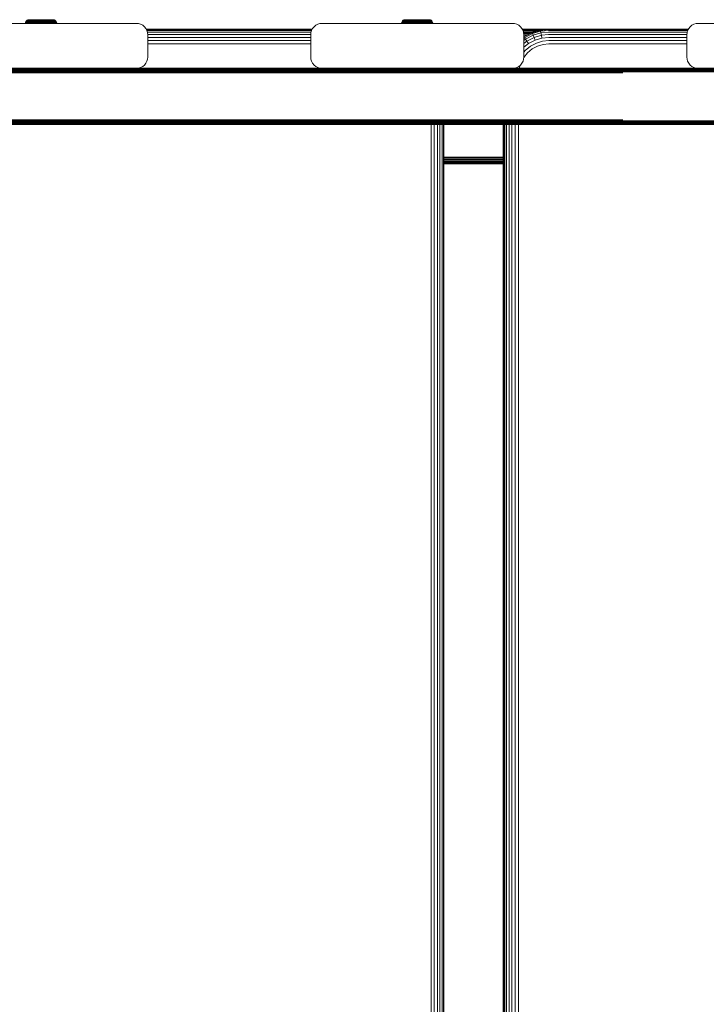
# Model space of a CAD drawing. Units: millimetres. Extents: x -2350 to 578302, y -1972 to 596964.
# Drawn here: x 9113 to 9419, y 4877 to 5316 of the extents above; entities that cross this region are included whole.
import ezdxf

# ---------------------------------------------------------------- set-up
doc = ezdxf.new("R2010")
doc.units = ezdxf.units.MM
doc.layers.add('Контур', color=7, linetype='Continuous', lineweight=15)

msp = doc.modelspace()

# ---------------------------------------------------------------- linework, layer by layer
at = {"layer": 'Контур'}
for p, q in [((9079.896, 5314.755), (9164.896, 5314.755)), ((9115.341, 5315.052), (9115.314, 5314.755)), ((9115.433, 5315.369), (9115.341, 5315.052)), ((9115.341, 5315.052), (9115.37, 5315.052)), ((9115.37, 5315.052), (9115.458, 5315.052)), ((9115.59, 5315.673), (9115.433, 5315.369)), ((9115.433, 5315.369), (9115.46, 5315.369)), ((9115.611, 5315.052), (9115.458, 5315.052)), ((9115.46, 5315.369), (9115.547, 5315.369)), ((9115.698, 5315.369), (9115.547, 5315.369)), ((9115.811, 5315.945), (9115.59, 5315.673)), ((9115.59, 5315.673), (9115.618, 5315.673)), ((9115.831, 5315.052), (9115.611, 5315.052)), ((9115.618, 5315.673), (9115.702, 5315.673)), ((9115.916, 5315.369), (9115.698, 5315.369)), ((9115.85, 5315.673), (9115.702, 5315.673)), ((9116.083, 5316.166), (9115.811, 5315.945)), ((9115.811, 5315.945), (9115.837, 5315.945)), ((9116.121, 5315.052), (9115.831, 5315.052)), ((9115.837, 5315.945), (9115.92, 5315.945)), ((9116.062, 5315.673), (9115.85, 5315.673)), ((9116.201, 5315.369), (9115.916, 5315.369)), ((9115.92, 5315.945), (9116.062, 5315.945)), ((9116.268, 5315.945), (9116.062, 5315.945)), ((9116.341, 5315.673), (9116.062, 5315.673)), ((9116.387, 5316.323), (9116.083, 5316.166)), ((9116.083, 5316.166), (9116.187, 5316.166)), ((9116.478, 5315.052), (9116.121, 5315.052)), ((9116.187, 5316.166), (9116.323, 5316.166)), ((9116.554, 5315.369), (9116.201, 5315.369)), ((9116.537, 5315.945), (9116.268, 5315.945)), ((9116.52, 5316.166), (9116.323, 5316.166)), ((9116.686, 5315.673), (9116.341, 5315.673)), ((9116.704, 5316.414), (9116.387, 5316.323)), ((9116.387, 5316.323), (9116.486, 5316.323)), ((9116.455, 5314.755), (9116.478, 5315.052)), ((9116.901, 5315.052), (9116.478, 5315.052)), ((9116.486, 5316.323), (9116.616, 5316.323)), ((9116.779, 5316.166), (9116.52, 5316.166)), ((9116.871, 5315.945), (9116.537, 5315.945)), ((9116.971, 5315.369), (9116.554, 5315.369)), ((9116.803, 5316.323), (9116.616, 5316.323)), ((9117.094, 5315.673), (9116.686, 5315.673)), ((9117.013, 5316.443), (9116.704, 5316.414)), ((9116.704, 5316.414), (9116.797, 5316.414)), ((9117.098, 5316.166), (9116.779, 5316.166)), ((9116.797, 5316.414), (9116.92, 5316.414)), ((9117.049, 5316.323), (9116.803, 5316.323)), ((9117.265, 5315.945), (9116.871, 5315.945)), ((9116.879, 5314.755), (9116.901, 5315.052)), ((9117.383, 5315.052), (9116.901, 5315.052)), ((9116.92, 5316.414), (9117.098, 5316.414)), ((9117.448, 5315.369), (9116.971, 5315.369)), ((9117.013, 5316.443), (9117.102, 5316.443)), ((9117.353, 5316.323), (9117.049, 5316.323)), ((9117.559, 5315.673), (9117.094, 5315.673)), ((9117.098, 5316.414), (9117.331, 5316.414)), ((9117.476, 5316.166), (9117.098, 5316.166)), ((9117.102, 5316.443), (9117.218, 5316.443)), ((9117.218, 5316.443), (9117.385, 5316.443)), ((9117.715, 5315.945), (9117.265, 5315.945)), ((9117.331, 5316.414), (9117.618, 5316.414)), ((9117.713, 5316.323), (9117.353, 5316.323)), ((9117.364, 5314.755), (9117.383, 5315.052)), ((9117.919, 5315.052), (9117.383, 5315.052)), ((9117.385, 5316.443), (9117.605, 5316.443)), ((9117.976, 5315.369), (9117.448, 5315.369)), ((9117.908, 5316.166), (9117.476, 5316.166)), ((9118.076, 5315.673), (9117.559, 5315.673)), ((9117.605, 5316.443), (9117.877, 5316.443)), ((9117.618, 5316.414), (9117.958, 5316.414)), ((9118.123, 5316.323), (9117.713, 5316.323)), ((9118.215, 5315.945), (9117.715, 5315.945)), ((9117.877, 5316.443), (9118.198, 5316.443)), ((9117.902, 5314.755), (9117.919, 5315.052)), ((9118.386, 5316.166), (9117.908, 5316.166)), ((9118.498, 5315.052), (9117.919, 5315.052)), ((9117.958, 5316.414), (9118.347, 5316.414)), ((9118.548, 5315.369), (9117.976, 5315.369)), ((9118.634, 5315.673), (9118.076, 5315.673)), ((9118.578, 5316.323), (9118.123, 5316.323)), ((9118.198, 5316.443), (9118.566, 5316.443)), ((9118.755, 5315.945), (9118.215, 5315.945)), ((9118.347, 5316.414), (9118.778, 5316.414)), ((9118.904, 5316.166), (9118.386, 5316.166)), ((9118.483, 5314.755), (9118.498, 5315.052)), ((9119.111, 5315.052), (9118.498, 5315.052)), ((9119.153, 5315.369), (9118.548, 5315.369)), ((9118.566, 5316.443), (9118.973, 5316.443)), ((9119.071, 5316.323), (9118.578, 5316.323)), ((9119.225, 5315.673), (9118.634, 5315.673)), ((9119.327, 5315.945), (9118.755, 5315.945)), ((9118.778, 5316.414), (9119.244, 5316.414)), ((9119.451, 5316.166), (9118.904, 5316.166)), ((9118.973, 5316.443), (9119.413, 5316.443)), ((9119.592, 5316.323), (9119.071, 5316.323)), ((9119.099, 5314.755), (9119.111, 5315.052)), ((9119.747, 5315.052), (9119.111, 5315.052)), ((9119.78, 5315.369), (9119.153, 5315.369)), ((9119.838, 5315.673), (9119.225, 5315.673)), ((9119.244, 5316.414), (9119.737, 5316.414)), ((9119.92, 5315.945), (9119.327, 5315.945)), ((9119.413, 5316.443), (9119.879, 5316.443)), ((9120.02, 5316.166), (9119.451, 5316.166)), ((9120.132, 5316.323), (9119.592, 5316.323)), ((9119.737, 5316.414), (9120.248, 5316.414)), ((9120.395, 5315.052), (9119.747, 5315.052)), ((9120.42, 5315.369), (9119.78, 5315.369)), ((9120.463, 5315.673), (9119.838, 5315.673)), ((9119.879, 5316.443), (9120.362, 5316.443)), ((9120.524, 5315.945), (9119.92, 5315.945)), ((9120.599, 5316.166), (9120.02, 5316.166)), ((9120.683, 5316.323), (9120.132, 5316.323)), ((9120.248, 5316.414), (9120.77, 5316.414)), ((9120.362, 5316.443), (9120.855, 5316.443)), ((9121.045, 5315.052), (9120.395, 5315.052)), ((9121.061, 5315.369), (9120.42, 5315.369)), ((9121.09, 5315.673), (9120.463, 5315.673)), ((9121.13, 5315.945), (9120.524, 5315.945)), ((9121.179, 5316.166), (9120.599, 5316.166)), ((9121.235, 5316.323), (9120.683, 5316.323)), ((9120.77, 5316.414), (9121.292, 5316.414)), ((9120.855, 5316.443), (9121.349, 5316.443)), ((9121.687, 5315.052), (9121.045, 5315.052)), ((9121.695, 5315.369), (9121.061, 5315.369)), ((9121.709, 5315.673), (9121.09, 5315.673)), ((9121.729, 5315.945), (9121.13, 5315.945)), ((9122.313, 5316.166), (9121.179, 5316.166)), ((9121.729, 5315.945), (9121.179, 5316.166)), ((9122.313, 5316.323), (9121.235, 5316.323)), ((9121.292, 5316.414), (9122.313, 5316.414)), ((9121.349, 5316.443), (9122.313, 5316.443)), ((9122.313, 5315.052), (9121.687, 5315.052)), ((9122.313, 5315.369), (9121.695, 5315.369)), ((9122.313, 5315.673), (9121.709, 5315.673)), ((9122.313, 5315.945), (9121.729, 5315.945)), ((9122.313, 5316.443), (9123.277, 5316.443)), ((9122.313, 5316.414), (9123.334, 5316.414)), ((9123.391, 5316.323), (9122.313, 5316.323)), ((9122.313, 5316.166), (9123.447, 5316.166)), ((9122.897, 5315.945), (9122.313, 5315.945)), ((9122.917, 5315.673), (9122.313, 5315.673)), ((9122.931, 5315.369), (9122.313, 5315.369)), ((9122.94, 5315.052), (9122.313, 5315.052)), ((9123.496, 5315.945), (9122.897, 5315.945)), ((9123.537, 5315.673), (9122.917, 5315.673)), ((9123.565, 5315.369), (9122.931, 5315.369)), ((9123.582, 5315.052), (9122.94, 5315.052)), ((9123.277, 5316.443), (9123.772, 5316.443)), ((9123.334, 5316.414), (9123.857, 5316.414)), ((9123.944, 5316.323), (9123.391, 5316.323)), ((9123.447, 5316.166), (9124.027, 5316.166)), ((9124.102, 5315.945), (9123.496, 5315.945)), ((9124.163, 5315.673), (9123.537, 5315.673)), ((9124.206, 5315.369), (9123.565, 5315.369)), ((9124.231, 5315.052), (9123.582, 5315.052)), ((9123.772, 5316.443), (9124.264, 5316.443)), ((9123.857, 5316.414), (9124.378, 5316.414)), ((9124.494, 5316.323), (9123.944, 5316.323)), ((9124.607, 5316.166), (9124.027, 5316.166)), ((9124.707, 5315.945), (9124.102, 5315.945)), ((9124.788, 5315.673), (9124.163, 5315.673)), ((9124.846, 5315.369), (9124.206, 5315.369)), ((9124.879, 5315.052), (9124.231, 5315.052)), ((9124.264, 5316.443), (9124.748, 5316.443)), ((9124.378, 5316.414), (9124.889, 5316.414)), ((9125.035, 5316.323), (9124.494, 5316.323)), ((9125.175, 5316.166), (9124.607, 5316.166)), ((9125.3, 5315.945), (9124.707, 5315.945)), ((9124.748, 5316.443), (9125.213, 5316.443)), ((9125.401, 5315.673), (9124.788, 5315.673)), ((9125.473, 5315.369), (9124.846, 5315.369)), ((9125.515, 5315.052), (9124.879, 5315.052)), ((9124.889, 5316.414), (9125.383, 5316.414)), ((9125.556, 5316.323), (9125.035, 5316.323)), ((9125.722, 5316.166), (9125.175, 5316.166)), ((9125.213, 5316.443), (9125.654, 5316.443)), ((9125.871, 5315.945), (9125.3, 5315.945)), ((9125.383, 5316.414), (9125.849, 5316.414)), ((9125.992, 5315.673), (9125.401, 5315.673)), ((9126.078, 5315.369), (9125.473, 5315.369)), ((9126.128, 5315.052), (9125.515, 5315.052)), ((9125.528, 5314.755), (9125.515, 5315.052)), ((9126.048, 5316.323), (9125.556, 5316.323)), ((9125.654, 5316.443), (9126.061, 5316.443)), ((9126.24, 5316.166), (9125.722, 5316.166)), ((9125.849, 5316.414), (9126.28, 5316.414)), ((9126.411, 5315.945), (9125.871, 5315.945)), ((9126.55, 5315.673), (9125.992, 5315.673)), ((9126.503, 5316.323), (9126.048, 5316.323)), ((9126.061, 5316.443), (9126.428, 5316.443)), ((9126.65, 5315.369), (9126.078, 5315.369)), ((9126.707, 5315.052), (9126.128, 5315.052)), ((9126.143, 5314.755), (9126.128, 5315.052)), ((9126.719, 5316.166), (9126.24, 5316.166)), ((9126.28, 5316.414), (9126.668, 5316.414)), ((9126.911, 5315.945), (9126.411, 5315.945)), ((9126.428, 5316.443), (9126.749, 5316.443)), ((9126.914, 5316.323), (9126.503, 5316.323)), ((9127.067, 5315.673), (9126.55, 5315.673)), ((9127.179, 5315.369), (9126.65, 5315.369)), ((9126.668, 5316.414), (9127.008, 5316.414)), ((9127.243, 5315.052), (9126.707, 5315.052)), ((9126.725, 5314.755), (9126.707, 5315.052)), ((9127.15, 5316.166), (9126.719, 5316.166)), ((9126.749, 5316.443), (9127.021, 5316.443)), ((9127.361, 5315.945), (9126.911, 5315.945)), ((9127.273, 5316.323), (9126.914, 5316.323)), ((9127.008, 5316.414), (9127.296, 5316.414)), ((9127.021, 5316.443), (9127.241, 5316.443)), ((9127.533, 5315.673), (9127.067, 5315.673)), ((9127.528, 5316.166), (9127.15, 5316.166)), ((9127.655, 5315.369), (9127.179, 5315.369)), ((9127.241, 5316.443), (9127.409, 5316.443)), ((9127.725, 5315.052), (9127.243, 5315.052)), ((9127.262, 5314.755), (9127.243, 5315.052)), ((9127.577, 5316.323), (9127.273, 5316.323)), ((9127.296, 5316.414), (9127.529, 5316.414)), ((9127.755, 5315.945), (9127.361, 5315.945)), ((9127.409, 5316.443), (9127.525, 5316.443)), ((9127.525, 5316.443), (9127.613, 5316.443)), ((9127.847, 5316.166), (9127.528, 5316.166)), ((9127.529, 5316.414), (9127.706, 5316.414)), ((9127.94, 5315.673), (9127.533, 5315.673)), ((9127.823, 5316.323), (9127.577, 5316.323)), ((9127.923, 5316.414), (9127.613, 5316.443)), ((9128.072, 5315.369), (9127.655, 5315.369)), ((9127.706, 5316.414), (9127.829, 5316.414)), ((9128.148, 5315.052), (9127.725, 5315.052)), ((9127.747, 5314.755), (9127.725, 5315.052)), ((9128.089, 5315.945), (9127.755, 5315.945)), ((9128.01, 5316.323), (9127.823, 5316.323)), ((9127.923, 5316.414), (9127.829, 5316.414)), ((9128.106, 5316.166), (9127.847, 5316.166)), ((9128.239, 5316.323), (9127.923, 5316.414)), ((9128.285, 5315.673), (9127.94, 5315.673)), ((9128.14, 5316.323), (9128.01, 5316.323)), ((9128.425, 5315.369), (9128.072, 5315.369)), ((9128.359, 5315.945), (9128.089, 5315.945)), ((9128.303, 5316.166), (9128.106, 5316.166)), ((9128.239, 5316.323), (9128.14, 5316.323)), ((9128.506, 5315.052), (9128.148, 5315.052)), ((9128.171, 5314.755), (9128.148, 5315.052)), ((9128.543, 5316.166), (9128.239, 5316.323)), ((9128.564, 5315.673), (9128.285, 5315.673)), ((9128.439, 5316.166), (9128.303, 5316.166)), ((9128.564, 5315.945), (9128.359, 5315.945)), ((9128.711, 5315.369), (9128.425, 5315.369)), ((9128.543, 5316.166), (9128.439, 5316.166)), ((9128.795, 5315.052), (9128.506, 5315.052)), ((9128.53, 5314.755), (9128.506, 5315.052)), ((9128.543, 5316.166), (9128.815, 5315.945)), ((9128.707, 5315.945), (9128.564, 5315.945)), ((9128.776, 5315.673), (9128.564, 5315.673)), ((9128.789, 5315.945), (9128.707, 5315.945)), ((9128.928, 5315.369), (9128.711, 5315.369)), ((9128.924, 5315.673), (9128.776, 5315.673)), ((9128.815, 5315.945), (9128.789, 5315.945)), ((9129.016, 5315.052), (9128.795, 5315.052)), ((9129.036, 5315.673), (9128.815, 5315.945)), ((9129.009, 5315.673), (9128.924, 5315.673)), ((9129.079, 5315.369), (9128.928, 5315.369)), ((9129.036, 5315.673), (9129.009, 5315.673)), ((9129.168, 5315.052), (9129.016, 5315.052)), ((9129.194, 5315.369), (9129.036, 5315.673)), ((9129.166, 5315.369), (9129.079, 5315.369)), ((9129.194, 5315.369), (9129.166, 5315.369)), ((9129.256, 5315.052), (9129.168, 5315.052)), ((9129.285, 5315.052), (9129.194, 5315.369)), ((9129.285, 5315.052), (9129.256, 5315.052)), ((9129.312, 5314.755), (9129.285, 5315.052)), ((9164.896, 5314.755), (9165.806, 5314.671)), ((9164.896, 5314.755), (9165.806, 5314.671)), ((9165.806, 5314.671), (9165.806, 5314.671)), ((9166.736, 5314.404), (9165.806, 5314.671)), ((9166.736, 5314.404), (9165.806, 5314.671)), ((9246.706, 5314.671), (9245.775, 5314.404)), ((9247.616, 5314.755), (9246.706, 5314.671)), ((9247.616, 5314.755), (9332.616, 5314.755)), ((9283.104, 5315.052), (9283.077, 5314.755)), ((9283.196, 5315.369), (9283.104, 5315.052)), ((9283.104, 5315.052), (9283.133, 5315.052)), ((9283.133, 5315.052), (9283.221, 5315.052)), ((9283.353, 5315.673), (9283.196, 5315.369)), ((9283.196, 5315.369), (9283.223, 5315.369)), ((9283.374, 5315.052), (9283.221, 5315.052)), ((9283.223, 5315.369), (9283.31, 5315.369)), ((9283.461, 5315.369), (9283.31, 5315.369)), ((9283.574, 5315.945), (9283.353, 5315.673)), ((9283.353, 5315.673), (9283.381, 5315.673)), ((9283.594, 5315.052), (9283.374, 5315.052)), ((9283.381, 5315.673), (9283.465, 5315.673)), ((9283.679, 5315.369), (9283.461, 5315.369)), ((9283.613, 5315.673), (9283.465, 5315.673)), ((9283.846, 5316.166), (9283.574, 5315.945)), ((9283.574, 5315.945), (9283.6, 5315.945)), ((9283.884, 5315.052), (9283.594, 5315.052)), ((9283.6, 5315.945), (9283.683, 5315.945)), ((9283.825, 5315.673), (9283.613, 5315.673)), ((9283.964, 5315.369), (9283.679, 5315.369)), ((9283.683, 5315.945), (9283.825, 5315.945)), ((9284.031, 5315.945), (9283.825, 5315.945)), ((9284.104, 5315.673), (9283.825, 5315.673)), ((9284.15, 5316.323), (9283.846, 5316.166)), ((9283.846, 5316.166), (9283.95, 5316.166)), ((9284.241, 5315.052), (9283.884, 5315.052)), ((9283.95, 5316.166), (9284.087, 5316.166)), ((9284.317, 5315.369), (9283.964, 5315.369)), ((9284.3, 5315.945), (9284.031, 5315.945)), ((9284.283, 5316.166), (9284.087, 5316.166)), ((9284.449, 5315.673), (9284.104, 5315.673)), ((9284.467, 5316.414), (9284.15, 5316.323)), ((9284.15, 5316.323), (9284.249, 5316.323)), ((9284.218, 5314.755), (9284.241, 5315.052)), ((9284.664, 5315.052), (9284.241, 5315.052)), ((9284.249, 5316.323), (9284.379, 5316.323)), ((9284.542, 5316.166), (9284.283, 5316.166)), ((9284.634, 5315.945), (9284.3, 5315.945)), ((9284.734, 5315.369), (9284.317, 5315.369)), ((9284.567, 5316.323), (9284.379, 5316.323)), ((9284.857, 5315.673), (9284.449, 5315.673)), ((9284.776, 5316.443), (9284.467, 5316.414)), ((9284.467, 5316.414), (9284.56, 5316.414)), ((9284.861, 5316.166), (9284.542, 5316.166)), ((9284.56, 5316.414), (9284.683, 5316.414)), ((9284.813, 5316.323), (9284.567, 5316.323)), ((9285.028, 5315.945), (9284.634, 5315.945)), ((9284.642, 5314.755), (9284.664, 5315.052)), ((9285.146, 5315.052), (9284.664, 5315.052)), ((9284.683, 5316.414), (9284.861, 5316.414)), ((9285.211, 5315.369), (9284.734, 5315.369)), ((9284.776, 5316.443), (9284.865, 5316.443)), ((9285.116, 5316.323), (9284.813, 5316.323)), ((9285.322, 5315.673), (9284.857, 5315.673)), ((9284.861, 5316.414), (9285.094, 5316.414)), ((9285.239, 5316.166), (9284.861, 5316.166)), ((9284.865, 5316.443), (9284.981, 5316.443)), ((9284.981, 5316.443), (9285.148, 5316.443)), ((9285.478, 5315.945), (9285.028, 5315.945)), ((9285.094, 5316.414), (9285.381, 5316.414)), ((9285.476, 5316.323), (9285.116, 5316.323)), ((9285.127, 5314.755), (9285.146, 5315.052)), ((9285.682, 5315.052), (9285.146, 5315.052)), ((9285.148, 5316.443), (9285.368, 5316.443)), ((9285.739, 5315.369), (9285.211, 5315.369)), ((9285.671, 5316.166), (9285.239, 5316.166)), ((9285.839, 5315.673), (9285.322, 5315.673)), ((9285.368, 5316.443), (9285.64, 5316.443)), ((9285.381, 5316.414), (9285.721, 5316.414)), ((9285.886, 5316.323), (9285.476, 5316.323)), ((9285.978, 5315.945), (9285.478, 5315.945)), ((9285.64, 5316.443), (9285.962, 5316.443)), ((9285.665, 5314.755), (9285.682, 5315.052)), ((9286.149, 5316.166), (9285.671, 5316.166)), ((9286.261, 5315.052), (9285.682, 5315.052)), ((9285.721, 5316.414), (9286.11, 5316.414)), ((9286.311, 5315.369), (9285.739, 5315.369)), ((9286.397, 5315.673), (9285.839, 5315.673)), ((9286.341, 5316.323), (9285.886, 5316.323)), ((9285.962, 5316.443), (9286.329, 5316.443)), ((9286.518, 5315.945), (9285.978, 5315.945)), ((9286.11, 5316.414), (9286.541, 5316.414)), ((9286.667, 5316.166), (9286.149, 5316.166)), ((9286.246, 5314.755), (9286.261, 5315.052)), ((9286.874, 5315.052), (9286.261, 5315.052)), ((9286.916, 5315.369), (9286.311, 5315.369)), ((9286.329, 5316.443), (9286.736, 5316.443)), ((9286.834, 5316.323), (9286.341, 5316.323)), ((9286.988, 5315.673), (9286.397, 5315.673)), ((9287.09, 5315.945), (9286.518, 5315.945)), ((9286.541, 5316.414), (9287.007, 5316.414)), ((9287.215, 5316.166), (9286.667, 5316.166)), ((9286.736, 5316.443), (9287.176, 5316.443)), ((9287.355, 5316.323), (9286.834, 5316.323)), ((9286.862, 5314.755), (9286.874, 5315.052)), ((9287.51, 5315.052), (9286.874, 5315.052)), ((9287.544, 5315.369), (9286.916, 5315.369)), ((9287.602, 5315.673), (9286.988, 5315.673)), ((9287.007, 5316.414), (9287.5, 5316.414)), ((9287.683, 5315.945), (9287.09, 5315.945)), ((9287.176, 5316.443), (9287.642, 5316.443)), ((9287.783, 5316.166), (9287.215, 5316.166)), ((9287.895, 5316.323), (9287.355, 5316.323)), ((9287.5, 5316.414), (9288.011, 5316.414)), ((9288.158, 5315.052), (9287.51, 5315.052)), ((9288.183, 5315.369), (9287.544, 5315.369)), ((9288.226, 5315.673), (9287.602, 5315.673)), ((9287.642, 5316.443), (9288.125, 5316.443)), ((9288.287, 5315.945), (9287.683, 5315.945)), ((9288.362, 5316.166), (9287.783, 5316.166)), ((9288.446, 5316.323), (9287.895, 5316.323)), ((9288.011, 5316.414), (9288.533, 5316.414)), ((9288.125, 5316.443), (9288.618, 5316.443)), ((9288.808, 5315.052), (9288.158, 5315.052)), ((9288.824, 5315.369), (9288.183, 5315.369)), ((9288.853, 5315.673), (9288.226, 5315.673)), ((9288.893, 5315.945), (9288.287, 5315.945)), ((9288.942, 5316.166), (9288.362, 5316.166)), ((9288.998, 5316.323), (9288.446, 5316.323)), ((9288.533, 5316.414), (9289.055, 5316.414)), ((9288.618, 5316.443), (9289.112, 5316.443)), ((9289.45, 5315.052), (9288.808, 5315.052)), ((9289.458, 5315.369), (9288.824, 5315.369)), ((9289.472, 5315.673), (9288.853, 5315.673)), ((9289.492, 5315.945), (9288.893, 5315.945)), ((9290.076, 5316.166), (9288.942, 5316.166)), ((9289.492, 5315.945), (9288.942, 5316.166)), ((9290.076, 5316.323), (9288.998, 5316.323)), ((9289.055, 5316.414), (9290.076, 5316.414)), ((9289.112, 5316.443), (9290.076, 5316.443)), ((9290.076, 5315.052), (9289.45, 5315.052)), ((9290.076, 5315.369), (9289.458, 5315.369)), ((9290.076, 5315.673), (9289.472, 5315.673)), ((9290.076, 5315.945), (9289.492, 5315.945)), ((9290.076, 5316.443), (9291.041, 5316.443)), ((9290.076, 5316.414), (9291.097, 5316.414)), ((9291.154, 5316.323), (9290.076, 5316.323)), ((9290.076, 5316.166), (9291.21, 5316.166)), ((9290.66, 5315.945), (9290.076, 5315.945)), ((9290.68, 5315.673), (9290.076, 5315.673)), ((9290.694, 5315.369), (9290.076, 5315.369)), ((9290.703, 5315.052), (9290.076, 5315.052)), ((9291.259, 5315.945), (9290.66, 5315.945)), ((9291.3, 5315.673), (9290.68, 5315.673)), ((9291.328, 5315.369), (9290.694, 5315.369)), ((9291.345, 5315.052), (9290.703, 5315.052)), ((9291.041, 5316.443), (9291.535, 5316.443)), ((9291.097, 5316.414), (9291.62, 5316.414)), ((9291.707, 5316.323), (9291.154, 5316.323)), ((9291.21, 5316.166), (9291.79, 5316.166)), ((9291.865, 5315.945), (9291.259, 5315.945)), ((9291.926, 5315.673), (9291.3, 5315.673)), ((9291.97, 5315.369), (9291.328, 5315.369)), ((9291.995, 5315.052), (9291.345, 5315.052)), ((9291.535, 5316.443), (9292.027, 5316.443)), ((9291.62, 5316.414), (9292.141, 5316.414)), ((9292.257, 5316.323), (9291.707, 5316.323)), ((9292.37, 5316.166), (9291.79, 5316.166)), ((9292.47, 5315.945), (9291.865, 5315.945)), ((9292.551, 5315.673), (9291.926, 5315.673)), ((9292.609, 5315.369), (9291.97, 5315.369)), ((9292.642, 5315.052), (9291.995, 5315.052)), ((9292.027, 5316.443), (9292.511, 5316.443)), ((9292.141, 5316.414), (9292.652, 5316.414)), ((9292.798, 5316.323), (9292.257, 5316.323)), ((9292.938, 5316.166), (9292.37, 5316.166)), ((9293.063, 5315.945), (9292.47, 5315.945)), ((9292.511, 5316.443), (9292.976, 5316.443)), ((9293.164, 5315.673), (9292.551, 5315.673)), ((9293.236, 5315.369), (9292.609, 5315.369)), ((9293.278, 5315.052), (9292.642, 5315.052)), ((9292.652, 5316.414), (9293.146, 5316.414)), ((9293.319, 5316.323), (9292.798, 5316.323)), ((9293.485, 5316.166), (9292.938, 5316.166)), ((9292.976, 5316.443), (9293.417, 5316.443)), ((9293.634, 5315.945), (9293.063, 5315.945)), ((9293.146, 5316.414), (9293.612, 5316.414)), ((9293.755, 5315.673), (9293.164, 5315.673)), ((9293.841, 5315.369), (9293.236, 5315.369)), ((9293.891, 5315.052), (9293.278, 5315.052)), ((9293.291, 5314.755), (9293.278, 5315.052)), ((9293.811, 5316.323), (9293.319, 5316.323)), ((9293.417, 5316.443), (9293.824, 5316.443)), ((9294.003, 5316.166), (9293.485, 5316.166)), ((9293.612, 5316.414), (9294.043, 5316.414)), ((9294.174, 5315.945), (9293.634, 5315.945)), ((9294.314, 5315.673), (9293.755, 5315.673)), ((9294.266, 5316.323), (9293.811, 5316.323)), ((9293.824, 5316.443), (9294.191, 5316.443)), ((9294.413, 5315.369), (9293.841, 5315.369)), ((9294.47, 5315.052), (9293.891, 5315.052)), ((9293.906, 5314.755), (9293.891, 5315.052)), ((9294.482, 5316.166), (9294.003, 5316.166)), ((9294.043, 5316.414), (9294.431, 5316.414)), ((9294.674, 5315.945), (9294.174, 5315.945)), ((9294.191, 5316.443), (9294.512, 5316.443)), ((9294.677, 5316.323), (9294.266, 5316.323)), ((9294.83, 5315.673), (9294.314, 5315.673)), ((9294.942, 5315.369), (9294.413, 5315.369)), ((9294.431, 5316.414), (9294.771, 5316.414)), ((9295.006, 5315.052), (9294.47, 5315.052)), ((9294.488, 5314.755), (9294.47, 5315.052)), ((9294.913, 5316.166), (9294.482, 5316.166)), ((9294.512, 5316.443), (9294.784, 5316.443)), ((9295.124, 5315.945), (9294.674, 5315.945)), ((9295.036, 5316.323), (9294.677, 5316.323)), ((9294.771, 5316.414), (9295.059, 5316.414)), ((9294.784, 5316.443), (9295.004, 5316.443)), ((9295.296, 5315.673), (9294.83, 5315.673)), ((9295.291, 5316.166), (9294.913, 5316.166)), ((9295.418, 5315.369), (9294.942, 5315.369)), ((9295.004, 5316.443), (9295.172, 5316.443)), ((9295.488, 5315.052), (9295.006, 5315.052)), ((9295.025, 5314.755), (9295.006, 5315.052)), ((9295.34, 5316.323), (9295.036, 5316.323)), ((9295.059, 5316.414), (9295.292, 5316.414)), ((9295.518, 5315.945), (9295.124, 5315.945)), ((9295.172, 5316.443), (9295.288, 5316.443)), ((9295.288, 5316.443), (9295.376, 5316.443)), ((9295.611, 5316.166), (9295.291, 5316.166)), ((9295.292, 5316.414), (9295.469, 5316.414)), ((9295.703, 5315.673), (9295.296, 5315.673)), ((9295.586, 5316.323), (9295.34, 5316.323)), ((9295.686, 5316.414), (9295.376, 5316.443)), ((9295.835, 5315.369), (9295.418, 5315.369)), ((9295.469, 5316.414), (9295.592, 5316.414)), ((9295.911, 5315.052), (9295.488, 5315.052)), ((9295.51, 5314.755), (9295.488, 5315.052)), ((9295.852, 5315.945), (9295.518, 5315.945)), ((9295.773, 5316.323), (9295.586, 5316.323)), ((9295.686, 5316.414), (9295.592, 5316.414)), ((9295.869, 5316.166), (9295.611, 5316.166)), ((9296.002, 5316.323), (9295.686, 5316.414)), ((9296.048, 5315.673), (9295.703, 5315.673)), ((9295.903, 5316.323), (9295.773, 5316.323)), ((9296.188, 5315.369), (9295.835, 5315.369)), ((9296.122, 5315.945), (9295.852, 5315.945)), ((9296.066, 5316.166), (9295.869, 5316.166)), ((9296.002, 5316.323), (9295.903, 5316.323)), ((9296.269, 5315.052), (9295.911, 5315.052)), ((9295.934, 5314.755), (9295.911, 5315.052)), ((9296.306, 5316.166), (9296.002, 5316.323)), ((9296.327, 5315.673), (9296.048, 5315.673)), ((9296.202, 5316.166), (9296.066, 5316.166)), ((9296.327, 5315.945), (9296.122, 5315.945)), ((9296.474, 5315.369), (9296.188, 5315.369)), ((9296.306, 5316.166), (9296.202, 5316.166)), ((9296.558, 5315.052), (9296.269, 5315.052)), ((9296.293, 5314.755), (9296.269, 5315.052)), ((9296.306, 5316.166), (9296.578, 5315.945)), ((9296.47, 5315.945), (9296.327, 5315.945)), ((9296.54, 5315.673), (9296.327, 5315.673)), ((9296.552, 5315.945), (9296.47, 5315.945)), ((9296.691, 5315.369), (9296.474, 5315.369)), ((9296.687, 5315.673), (9296.54, 5315.673)), ((9296.578, 5315.945), (9296.552, 5315.945)), ((9296.779, 5315.052), (9296.558, 5315.052)), ((9296.799, 5315.673), (9296.578, 5315.945)), ((9296.772, 5315.673), (9296.687, 5315.673)), ((9296.842, 5315.369), (9296.691, 5315.369)), ((9296.799, 5315.673), (9296.772, 5315.673)), ((9296.931, 5315.052), (9296.779, 5315.052)), ((9296.957, 5315.369), (9296.799, 5315.673)), ((9296.929, 5315.369), (9296.842, 5315.369)), ((9296.957, 5315.369), (9296.929, 5315.369)), ((9297.02, 5315.052), (9296.931, 5315.052)), ((9297.048, 5315.052), (9296.957, 5315.369)), ((9297.048, 5315.052), (9297.02, 5315.052)), ((9297.075, 5314.755), (9297.048, 5315.052)), ((9332.616, 5314.755), (9333.526, 5314.671)), ((9332.616, 5314.755), (9333.526, 5314.671)), ((9333.526, 5314.671), (9333.526, 5314.671)), ((9334.456, 5314.404), (9333.526, 5314.671)), ((9334.456, 5314.404), (9333.526, 5314.671)), ((9414.426, 5314.671), (9413.495, 5314.404)), ((9415.336, 5314.755), (9414.426, 5314.671)), ((9415.336, 5314.755), (9500.336, 5314.755)), ((9167.632, 5313.94), (9166.736, 5314.404)), ((9167.632, 5313.94), (9166.736, 5314.404)), ((9167.632, 5313.94), (9167.632, 5313.94)), ((9168.432, 5313.29), (9167.632, 5313.94)), ((9168.431, 5313.29), (9167.632, 5313.94)), ((9168.431, 5313.29), (9168.432, 5313.29)), ((9169.081, 5312.491), (9168.431, 5313.29)), ((9169.081, 5312.491), (9168.432, 5313.29)), ((9169.081, 5312.491), (9169.081, 5312.491)), ((9169.545, 5311.595), (9169.081, 5312.491)), ((9169.545, 5311.595), (9169.081, 5312.491)), ((9243.253, 5312.147), (9169.259, 5312.147)), ((9169.259, 5312.147), (9243.253, 5312.147)), ((9169.328, 5312.013), (9243.183, 5312.013)), ((9169.812, 5310.665), (9169.545, 5311.595)), ((9169.813, 5310.665), (9169.545, 5311.595)), ((9169.548, 5311.585), (9242.964, 5311.585)), ((9169.761, 5310.843), (9242.751, 5310.843)), ((9169.812, 5310.665), (9169.813, 5310.665)), ((9169.812, 5310.665), (9169.896, 5309.755)), ((9169.896, 5309.755), (9169.813, 5310.665)), ((9242.616, 5309.755), (9242.699, 5310.665)), ((9242.967, 5311.595), (9242.699, 5310.665)), ((9243.431, 5312.491), (9242.967, 5311.595)), ((9244.08, 5313.29), (9243.431, 5312.491)), ((9244.88, 5313.94), (9244.08, 5313.29)), ((9245.775, 5314.404), (9244.88, 5313.94)), ((9335.352, 5313.94), (9334.456, 5314.404)), ((9335.352, 5313.94), (9334.456, 5314.404)), ((9335.352, 5313.94), (9335.352, 5313.94)), ((9336.152, 5313.29), (9335.352, 5313.94)), ((9336.151, 5313.29), (9335.352, 5313.94)), ((9336.151, 5313.29), (9336.152, 5313.29)), ((9336.801, 5312.491), (9336.151, 5313.29)), ((9336.801, 5312.491), (9336.152, 5313.29)), ((9336.801, 5312.491), (9336.801, 5312.491)), ((9337.265, 5311.595), (9336.801, 5312.491)), ((9337.265, 5311.595), (9336.801, 5312.491)), ((9336.979, 5312.147), (9405.285, 5312.147)), ((9336.994, 5312.118), (9348.071, 5312.113)), ((9337.005, 5312.097), (9347.894, 5312.097)), ((9346.145, 5311.936), (9337.088, 5311.936)), ((9344.263, 5311.658), (9337.233, 5311.658)), ((9337.532, 5310.665), (9337.265, 5311.595)), ((9337.533, 5310.665), (9337.265, 5311.595)), ((9342.908, 5311.268), (9337.359, 5311.268)), ((9341.24, 5310.789), (9337.497, 5310.789)), ((9337.532, 5310.665), (9337.533, 5310.665)), ((9337.532, 5310.665), (9337.616, 5309.755)), ((9337.616, 5309.755), (9337.533, 5310.665)), ((9341.081, 5310.743), (9337.616, 5308.947)), ((9341.239, 5310.618), (9337.682, 5308.775)), ((9344.802, 5311.813), (9341.081, 5310.743)), ((9341.144, 5310.743), (9341.081, 5310.743)), ((9341.144, 5310.743), (9341.239, 5310.618)), ((9341.239, 5310.618), (9344.935, 5311.682)), ((9341.239, 5310.618), (9341.443, 5310.22)), ((9345.059, 5311.261), (9341.443, 5310.22)), ((9345.239, 5310.531), (9341.761, 5309.53)), ((9344.802, 5311.813), (9348.439, 5312.147)), ((9344.865, 5311.813), (9344.802, 5311.813)), ((9344.865, 5311.813), (9344.935, 5311.682)), ((9348.548, 5312.013), (9344.935, 5311.682)), ((9345.059, 5311.261), (9344.935, 5311.682)), ((9348.595, 5311.585), (9345.059, 5311.261)), ((9345.239, 5310.531), (9345.059, 5311.261)), ((9348.639, 5310.843), (9345.239, 5310.531)), ((9345.468, 5309.509), (9345.239, 5310.531)), ((9348.439, 5312.147), (9348.502, 5312.147)), ((9410.973, 5312.147), (9348.502, 5312.147)), ((9348.548, 5312.013), (9410.903, 5312.013)), ((9348.595, 5311.585), (9410.684, 5311.585)), ((9348.639, 5310.843), (9410.471, 5310.843)), ((9405.285, 5312.147), (9405.267, 5312.147)), ((9410.973, 5312.147), (9405.285, 5312.147)), ((9410.336, 5309.755), (9410.42, 5310.665)), ((9410.687, 5311.595), (9410.42, 5310.665)), ((9411.151, 5312.491), (9410.687, 5311.595)), ((9411.8, 5313.29), (9411.151, 5312.491)), ((9412.6, 5313.94), (9411.8, 5313.29)), ((9413.495, 5314.404), (9412.6, 5313.94)), ((9169.891, 5309.804), (9242.62, 5309.804)), ((9169.896, 5309.755), (9169.896, 5299.755)), ((9169.896, 5308.524), (9242.616, 5308.524)), ((9169.896, 5307.092), (9242.616, 5307.092)), ((9242.616, 5299.755), (9242.616, 5309.755)), ((9340.133, 5310.251), (9337.57, 5310.251)), ((9337.616, 5309.755), (9337.616, 5299.755)), ((9339.055, 5309.693), (9337.616, 5309.693)), ((9338.002, 5309.147), (9337.616, 5309.147)), ((9337.616, 5308.837), (9337.682, 5308.775)), ((9337.682, 5308.775), (9337.616, 5308.721)), ((9337.616, 5308.135), (9337.963, 5308.417)), ((9337.616, 5307.147), (9338.414, 5307.795)), ((9337.616, 5305.782), (9339.022, 5306.926)), ((9337.682, 5308.775), (9337.963, 5308.417)), ((9337.963, 5308.417), (9341.443, 5310.22)), ((9337.963, 5308.417), (9338.414, 5307.795)), ((9338.414, 5307.795), (9341.761, 5309.53)), ((9338.414, 5307.795), (9339.022, 5306.926)), ((9339.022, 5306.926), (9342.183, 5308.564)), ((9339.022, 5306.926), (9339.755, 5305.855)), ((9339.755, 5305.855), (9342.687, 5307.375)), ((9340.562, 5304.656), (9343.237, 5306.042)), ((9341.443, 5310.22), (9341.761, 5309.53)), ((9341.761, 5309.53), (9342.183, 5308.564)), ((9345.468, 5309.509), (9342.183, 5308.564)), ((9342.183, 5308.564), (9342.687, 5307.375)), ((9345.734, 5308.251), (9342.687, 5307.375)), ((9346.018, 5306.842), (9343.237, 5306.042)), ((9348.68, 5309.804), (9345.468, 5309.509)), ((9345.734, 5308.251), (9345.468, 5309.509)), ((9348.712, 5308.525), (9345.734, 5308.251)), ((9348.736, 5307.092), (9346.018, 5306.842)), ((9348.68, 5309.804), (9410.34, 5309.804)), ((9348.712, 5308.525), (9410.336, 5308.525)), ((9348.736, 5307.092), (9410.336, 5307.092)), ((9410.336, 5299.755), (9410.336, 5309.755)), ((9169.896, 5305.602), (9242.616, 5305.602)), ((9337.606, 5299.65), (9339.239, 5301.661)), ((9337.616, 5304.117), (9339.755, 5305.855)), ((9337.616, 5302.028), (9338.173, 5302.714)), ((9338.173, 5302.714), (9340.562, 5304.656)), ((9339.239, 5301.661), (9341.39, 5303.409)), ((9341.39, 5303.409), (9343.799, 5304.658)), ((9343.799, 5304.658), (9346.302, 5305.378)), ((9348.749, 5305.603), (9346.302, 5305.378)), ((9348.749, 5305.603), (9410.336, 5305.603)), ((9169.081, 5297.019), (9169.545, 5297.914)), ((9169.545, 5297.914), (9169.081, 5297.019)), ((9169.813, 5298.845), (9169.545, 5297.914)), ((9169.812, 5298.845), (9169.545, 5297.914)), ((9169.896, 5299.755), (9169.812, 5298.845)), ((9169.813, 5298.845), (9169.812, 5298.845)), ((9169.813, 5298.845), (9169.896, 5299.755)), ((9242.616, 5299.755), (9242.699, 5298.845)), ((9242.967, 5297.914), (9242.699, 5298.845)), ((9243.431, 5297.019), (9242.967, 5297.914)), ((9336.801, 5297.019), (9337.265, 5297.914)), ((9337.265, 5297.914), (9336.801, 5297.019)), ((9337.533, 5298.845), (9337.265, 5297.914)), ((9337.532, 5298.845), (9337.265, 5297.914)), ((9337.616, 5299.755), (9337.532, 5298.845)), ((9337.533, 5298.845), (9337.532, 5298.845)), ((9337.533, 5298.845), (9337.616, 5299.755)), ((9410.336, 5299.755), (9410.42, 5298.845)), ((9410.687, 5297.914), (9410.42, 5298.845)), ((9411.151, 5297.019), (9410.687, 5297.914)), ((9155.459, 5294.755), (9075.569, 5294.721)), ((9075.569, 5294.721), (9229.354, 5294.721)), ((9075.619, 5294.614), (9229.388, 5294.614)), ((9075.668, 5294.429), (9229.42, 5294.429)), ((9075.712, 5294.169), (9229.449, 5294.169)), ((9075.747, 5293.849), (9229.472, 5293.849)), ((9075.772, 5293.491), (9229.489, 5293.491)), ((9229.498, 5293.119), (9075.786, 5293.119)), ((9076.327, 5292.755), (9230.04, 5292.755)), ((9079.896, 5294.755), (9164.896, 5294.755)), ((9155.459, 5294.755), (9229.354, 5294.721)), ((9165.806, 5294.838), (9164.896, 5294.755)), ((9165.806, 5294.838), (9164.896, 5294.755)), ((9164.896, 5294.755), (9247.616, 5294.755)), ((9166.736, 5295.106), (9165.806, 5294.838)), ((9165.806, 5294.838), (9166.736, 5295.106)), ((9165.806, 5294.838), (9165.806, 5294.838)), ((9167.632, 5295.57), (9166.736, 5295.106)), ((9167.632, 5295.57), (9166.736, 5295.106)), ((9168.431, 5296.219), (9167.632, 5295.57)), ((9168.432, 5296.219), (9167.632, 5295.57)), ((9167.632, 5295.57), (9167.632, 5295.57)), ((9169.081, 5297.019), (9168.431, 5296.219)), ((9168.432, 5296.219), (9168.431, 5296.219)), ((9169.081, 5297.019), (9168.432, 5296.219)), ((9169.081, 5297.019), (9169.081, 5297.019)), ((9280.483, 5294.755), (9229.354, 5294.721)), ((9229.354, 5294.721), (9381.239, 5294.721)), ((9381.255, 5294.614), (9229.388, 5294.614)), ((9381.271, 5294.429), (9229.42, 5294.429)), ((9381.286, 5294.169), (9229.449, 5294.169)), ((9381.297, 5293.849), (9229.472, 5293.849)), ((9381.305, 5293.491), (9229.489, 5293.491)), ((9381.31, 5293.119), (9229.498, 5293.119)), ((9381.852, 5292.755), (9230.04, 5292.755)), ((9244.08, 5296.219), (9243.431, 5297.019)), ((9244.88, 5295.57), (9244.08, 5296.219)), ((9245.775, 5295.106), (9244.88, 5295.57)), ((9246.706, 5294.838), (9245.775, 5295.106)), ((9247.616, 5294.755), (9246.706, 5294.838)), ((9247.616, 5294.755), (9332.616, 5294.755)), ((9280.483, 5294.755), (9280.483, 5294.755)), ((9280.485, 5294.755), (9280.485, 5294.755)), ((9280.486, 5294.755), (9381.239, 5294.721)), ((9333.526, 5294.838), (9332.616, 5294.755)), ((9333.526, 5294.838), (9332.616, 5294.755)), ((9332.616, 5294.755), (9405.683, 5294.755)), ((9334.456, 5295.106), (9333.526, 5294.838)), ((9333.526, 5294.838), (9334.456, 5295.106)), ((9333.526, 5294.838), (9333.526, 5294.838)), ((9334.038, 5294.755), (9334.048, 5294.866)), ((9334.048, 5294.866), (9334.086, 5294.999)), ((9335.352, 5295.57), (9334.456, 5295.106)), ((9335.352, 5295.57), (9334.456, 5295.106)), ((9336.151, 5296.219), (9335.352, 5295.57)), ((9336.152, 5296.219), (9335.352, 5295.57)), ((9335.352, 5295.57), (9335.352, 5295.57)), ((9335.57, 5294.755), (9335.942, 5296.049)), ((9336.801, 5297.019), (9336.151, 5296.219)), ((9336.152, 5296.219), (9336.151, 5296.219)), ((9336.801, 5297.019), (9336.152, 5296.219)), ((9336.801, 5297.019), (9336.801, 5297.019)), ((9405.683, 5294.755), (9381.239, 5294.721)), ((9530.795, 5294.721), (9381.239, 5294.721)), ((9530.795, 5294.614), (9381.255, 5294.614)), ((9530.795, 5294.429), (9381.271, 5294.429)), ((9530.795, 5294.169), (9381.286, 5294.169)), ((9530.795, 5293.849), (9381.297, 5293.849)), ((9530.795, 5293.491), (9381.305, 5293.491)), ((9530.795, 5293.119), (9381.31, 5293.119)), ((9415.336, 5294.755), (9405.683, 5294.755)), ((9411.8, 5296.219), (9411.151, 5297.019)), ((9412.6, 5295.57), (9411.8, 5296.219)), ((9413.495, 5295.106), (9412.6, 5295.57)), ((9414.426, 5294.838), (9413.495, 5295.106)), ((9415.336, 5294.755), (9414.426, 5294.838)), ((9415.336, 5294.755), (9500.336, 5294.755)), ((9075.772, 5271.019), (9229.489, 5271.019)), ((9075.786, 5271.391), (9229.498, 5271.391)), ((9076.327, 5271.755), (9230.04, 5271.755)), ((9381.305, 5271.019), (9229.489, 5271.019)), ((9229.498, 5271.391), (9381.31, 5271.391)), ((9381.852, 5271.755), (9230.04, 5271.755)), ((9530.795, 5271.019), (9381.305, 5271.019)), ((9530.795, 5271.391), (9381.31, 5271.391)), ((9030.874, 5269.755), (9155.459, 5269.755)), ((9075.569, 5269.788), (9229.354, 5269.788)), ((9155.459, 5269.755), (9075.569, 5269.788)), ((9075.619, 5269.895), (9229.388, 5269.895)), ((9075.668, 5270.081), (9229.42, 5270.081)), ((9075.712, 5270.341), (9229.449, 5270.341)), ((9075.747, 5270.66), (9229.472, 5270.66)), ((9155.459, 5269.755), (9229.354, 5269.788)), ((9155.459, 5269.755), (9280.484, 5269.755)), ((9229.354, 5269.788), (9381.239, 5269.788)), ((9280.484, 5269.755), (9229.354, 5269.788)), ((9381.255, 5269.895), (9229.388, 5269.895)), ((9381.271, 5270.081), (9229.42, 5270.081)), ((9381.286, 5270.341), (9229.449, 5270.341)), ((9381.297, 5270.66), (9229.472, 5270.66)), ((9280.484, 5269.755), (9381.239, 5269.788)), ((9405.683, 5269.755), (9280.484, 5269.755)), ((9296.266, 5269.755), (9296.265, 4484.676)), ((9297.706, 5269.755), (9297.706, 4484.676)), ((9299.059, 5269.755), (9299.059, 4484.676)), ((9300.23, 5269.755), (9300.23, 4484.676)), ((9301.139, 5269.755), (9301.139, 4484.676)), ((9301.738, 5269.755), (9301.738, 4484.676)), ((9302.018, 4484.676), (9302.018, 5269.755)), ((9328.449, 4484.676), (9328.449, 5269.755)), ((9328.691, 5269.755), (9328.691, 4484.676)), ((9329.166, 5269.755), (9329.166, 4484.676)), ((9329.953, 5269.755), (9329.953, 4484.676)), ((9331.032, 5269.755), (9331.031, 4484.676)), ((9332.343, 5269.755), (9332.343, 4484.676)), ((9333.798, 5269.755), (9333.798, 4484.676)), ((9335.3, 5269.755), (9335.3, 4484.676)), ((9530.795, 5269.788), (9381.239, 5269.788)), ((9405.683, 5269.755), (9381.239, 5269.788)), ((9530.795, 5269.895), (9381.255, 5269.895)), ((9530.795, 5270.081), (9381.271, 5270.081)), ((9530.795, 5270.341), (9381.286, 5270.341)), ((9530.795, 5270.66), (9381.297, 5270.66)), ((9405.683, 5269.755), (9530.795, 5269.755)), ((9328.449, 5255.147), (9302.018, 5255.147)), ((9302.018, 5254.601), (9328.449, 5254.601)), ((9328.449, 5254.043), (9302.018, 5254.043)), ((9328.449, 5253.505), (9302.018, 5253.505)), ((9328.449, 5253.026), (9302.018, 5253.026)), ((9328.449, 5252.636), (9302.018, 5252.636)), ((9328.449, 5252.358), (9302.018, 5252.358)), ((9302.018, 5252.197), (9328.449, 5252.197)), ((9302.018, 5252.158), (9328.449, 5252.171)), ((9328.449, 5252.147), (9302.018, 5252.147))]:
    msp.add_line(p, q, dxfattribs=at)

doc.saveas('drawing.dxf')
